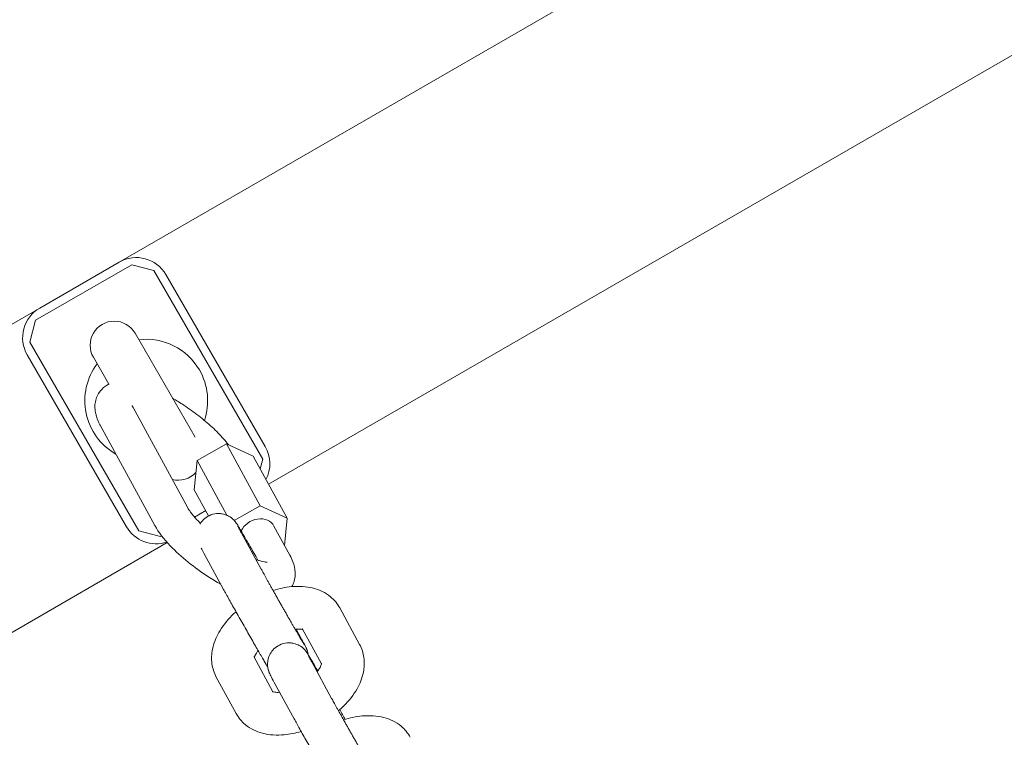
# Model space of a CAD drawing. Units: millimetres. Extents: x -10716 to 10628, y -9226 to 8142.
# Drawn here: x 4792 to 4976, y 4868 to 5003 of the extents above; entities that cross this region are included whole.
import ezdxf

# ---------------------------------------------------------------- set-up
doc = ezdxf.new("R2010")
doc.units = ezdxf.units.MM
doc.header["$MEASUREMENT"] = 0
doc.layers.add('HAGS-Dim-Plan1', color=7, linetype='Continuous', lineweight=100)
doc.dimstyles.new('HAGS - Dim Plan', dxfattribs={"dimtxt": 300, "dimasz": 200, "dimexe": 0.18, "dimexo": 0.0625, "dimgap": 150, "dimtad": 0, "dimlfac": 0.001, "dimrnd": 0.05, "dimzin": 1, "dimdsep": 46, "dimtxsty": 'Standard', "dimblk": 'HAGS - Dim Plan arrow', "dimcen": 0.1, "dimse1": 1, "dimse2": 1, "dimclrd": 1, "dimadec": 0, "dimazin": 0, "dimtfac": 1, "dimtofl": 0, "dimtmove": 0, "dimatfit": 3, "dimfxl": 1, "dimtolj": 1, "dimtzin": 0, "dimarcsym": 0})

# ---------------------------------------------------------------- blocks, each defined once
blk = doc.blocks.new('HAGS - Dim Plan arrow')
at = {"color": 1, "lineweight": 0}
blk.add_lwpolyline([(0, 0, 0, 0.35, 0), (-1, 0, 0.015, 0.015, 0)], format="xyseb", dxfattribs=at)
blk = doc.blocks.new('*D8')
at = {"layer": 'Defpoints', "color": 0, "transparency": 16777216}
for p in [(8976.47, 7909.12), (-10715.64, 3978.08), (8976.47, 3945.16)]:
    blk.add_point(p, dxfattribs=at)
at = {"layer": 'HAGS-Dim-Plan1', "color": 1, "lineweight": -2, "transparency": 16777216}
for p, q in [((-10515.64, 7909.12), (-2032.08, 7909.12)), ((8776.47, 7909.12), (292.92, 7909.12))]:
    blk.add_line(p, q, dxfattribs=at)
at = {"layer": 'HAGS-Dim-Plan1', "color": 1, "lineweight": -2, "transparency": 16777216, "xscale": 200, "yscale": 200, "zscale": 200, "rotation": 180}
blk.add_blockref('HAGS - Dim Plan arrow', (-10715.64, 7909.12), dxfattribs=at)
at = {"layer": 'HAGS-Dim-Plan1', "color": 1, "lineweight": -2, "transparency": 16777216, "xscale": 200, "yscale": 200, "zscale": 200}
blk.add_blockref('HAGS - Dim Plan arrow', (8976.47, 7909.12), dxfattribs=at)
at = {"layer": 'HAGS-Dim-Plan1', "color": 0, "lineweight": 50, "transparency": 16777216, "insert": (-869.58, 7909.12), "char_height": 300, "attachment_point": 5}
blk.add_mtext('\\A1;{\\H1.5x;19.70m}', dxfattribs=at)
blk = doc.blocks.new('*D9')
at = {"layer": 'Defpoints', "color": 0, "transparency": 16777216}
for p in [(7229.06, 7152.75), (-9120.6, 3822.56), (7229.06, 3820.71)]:
    blk.add_point(p, dxfattribs=at)
at = {"layer": 'HAGS-Dim-Plan1', "color": 1, "lineweight": -2, "transparency": 16777216}
for p, q in [((-8920.6, 7152.75), (-2145.77, 7152.75)), ((7029.06, 7152.75), (254.23, 7152.75))]:
    blk.add_line(p, q, dxfattribs=at)
at = {"layer": 'HAGS-Dim-Plan1', "color": 1, "lineweight": -2, "transparency": 16777216, "xscale": 200, "yscale": 200, "zscale": 200, "rotation": 180}
blk.add_blockref('HAGS - Dim Plan arrow', (-9120.6, 7152.75), dxfattribs=at)
at = {"layer": 'HAGS-Dim-Plan1', "color": 1, "lineweight": -2, "transparency": 16777216, "xscale": 200, "yscale": 200, "zscale": 200}
blk.add_blockref('HAGS - Dim Plan arrow', (7229.06, 7152.75), dxfattribs=at)
at = {"layer": 'HAGS-Dim-Plan1', "color": 0, "lineweight": 50, "transparency": 16777216, "insert": (-945.77, 7152.75), "char_height": 300, "attachment_point": 5}
blk.add_mtext('\\A1;{\\H1.5x;16.35m}', dxfattribs=at)
blk = doc.blocks.new('*D10')
at = {"layer": 'Defpoints', "color": 0, "transparency": 16777216}
for p in [(5611.8, 6583.77), (-25.28, -9180.84), (10394.88, -9180.84)]:
    blk.add_point(p, dxfattribs=at)
at = {"layer": 'HAGS-Dim-Plan1', "color": 1, "lineweight": -2, "transparency": 16777216}
for p, q in [((10394.88, 6383.77), (10394.88, -187.64)), ((10394.88, -8980.84), (10394.88, -2587.64))]:
    blk.add_line(p, q, dxfattribs=at)
at = {"layer": 'HAGS-Dim-Plan1', "color": 1, "lineweight": -2, "transparency": 16777216, "xscale": 200, "yscale": 200, "zscale": 200}
for p, rotation in [((10394.88, 6583.77), 90), ((10394.88, -9180.84), 270)]:
    blk.add_blockref('HAGS - Dim Plan arrow', p, dxfattribs=dict(at, rotation=rotation))
at = {"layer": 'HAGS-Dim-Plan1', "color": 0, "lineweight": 50, "transparency": 16777216, "insert": (10394.88, -1387.64), "char_height": 300, "attachment_point": 5, "rotation": 90}
blk.add_mtext('\\A1;{\\H1.5x;15.75m}', dxfattribs=at)
blk = doc.blocks.new('*D11')
at = {"layer": 'Defpoints', "color": 0, "transparency": 16777216}
for p in [(5749.22, 5000.46), (353.72, -7725.29), (9531.69, -7725.29)]:
    blk.add_point(p, dxfattribs=at)
at = {"layer": 'HAGS-Dim-Plan1', "color": 1, "lineweight": -2, "transparency": 16777216}
for p, q in [((9531.69, 4800.46), (9531.69, -162.42)), ((9531.69, -7525.29), (9531.69, -2562.42))]:
    blk.add_line(p, q, dxfattribs=at)
at = {"layer": 'HAGS-Dim-Plan1', "color": 1, "lineweight": -2, "transparency": 16777216, "xscale": 200, "yscale": 200, "zscale": 200}
for p, rotation in [((9531.69, 5000.46), 90), ((9531.69, -7725.29), 270)]:
    blk.add_blockref('HAGS - Dim Plan arrow', p, dxfattribs=dict(at, rotation=rotation))
at = {"layer": 'HAGS-Dim-Plan1', "color": 0, "lineweight": 50, "transparency": 16777216, "insert": (9531.69, -1362.42), "char_height": 300, "attachment_point": 5, "rotation": 90}
blk.add_mtext('\\A1;{\\H1.5x;12.75m}', dxfattribs=at)

msp = doc.modelspace()

# ---------------------------------------------------------------- linework, layer by layer
at = {"lineweight": 0}
for p, q in [((5120.31, 5136.075), (4810.446, 4957.175)), ((4838.397, 4915.578), (5142.949, 5091.411)), ((4794.791, 4946.29), (4812.805, 4956.69)), ((4795.55, 4948.575), (4810.446, 4957.175)), ((4812.805, 4956.69), (4816.903, 4955.591)), ((4816.903, 4955.591), (4837.303, 4920.258)), ((4819.189, 4954.833), (4837.789, 4922.616)), ((4795.55, 4948.575), (4474.428, 4763.175)), ((4793.693, 4942.191), (4794.791, 4946.29)), ((4824.633, 4924.403), (4813.395, 4943.867)), ((4814.093, 4906.858), (4793.693, 4942.191)), ((4811.808, 4907.616), (4793.208, 4939.833)), ((4805.601, 4939.367), (4808.507, 4934.333)), ((4813.021, 4929.972), (4823.262, 4911.172)), ((4806.874, 4926.624), (4817.115, 4907.823)), ((4830.531, 4923.148), (4825.005, 4920.018)), ((4835.544, 4920.815), (4830.531, 4923.148)), ((4836.854, 4911.54), (4830.531, 4923.148)), ((4841.867, 4909.207), (4835.544, 4920.815)), ((4825.005, 4920.018), (4824.493, 4914.555)), ((4830.59, 4909.766), (4825.005, 4920.018)), ((4837.303, 4920.258), (4836.823, 4918.467)), ((4827.172, 4909.638), (4824.493, 4914.555)), ((4836.854, 4911.54), (4831.979, 4908.779)), ((4841.867, 4909.207), (4836.854, 4911.54)), ((4826.63, 4910.632), (4824.549, 4909.43)), ((4842.405, 4902.262), (4839.415, 4907.751)), ((4841.391, 4904.125), (4841.867, 4909.207)), ((4818.191, 4905.76), (4814.093, 4906.858)), ((4818.403, 4905.882), (4818.191, 4905.76)), ((4837.014, 4899.696), (4833.302, 4906.51)), ((4500.533, 4720.512), (4819.445, 4904.636)), ((4829.989, 4895.869), (4826.277, 4902.683)), ((4855.445, 4885.586), (4851.734, 4892.399)), ((4843.575, 4888.436), (4844.584, 4886.584)), ((4848.312, 4881.957), (4844.708, 4888.572)), ((4835.638, 4883.282), (4839.226, 4876.695)), ((4850.211, 4875.47), (4846.499, 4882.284)), ((4828.613, 4879.455), (4832.324, 4872.641)), ((4843.185, 4871.643), (4839.474, 4878.457))]:
    msp.add_line(p, q, dxfattribs=at)
for centre, radius, start, end in [((4813.646, 4951.633), 6.4, 30, 120), ((4798.75, 4943.033), 6.4, 120, 210), ((4809.498, 4941.617), 4.5, 30, 210), ((4815.498, 4931.225), 11.5, 30, 96.96432), ((4815.498, 4931.225), 11.5, 143.03568, 240.37241), ((4815.498, 4931.225), 11.5, -18.74312, 30), ((4832.246, 4919.416), 6.4, 332.43194, 30), ((4821.498, 4920.832), 4.5, 255.52478, 317.0924), ((4817.35, 4910.816), 6.4, 210, 288.24511)]:
    msp.add_arc(centre, radius, start, end, dxfattribs=at)
msp.add_ellipse((4836.342, 4906.077), major_axis=(3.074, 1.674), ratio=0.818341, start_param=0, end_param=2.3052702, dxfattribs=at)
for points, knots in [([(4806.874, 4926.624), (4806.838, 4926.689), (4806.805, 4926.751), (4806.673, 4927.006), (4806.58, 4927.199), (4806.237, 4927.98), (4806.041, 4928.591), (4805.886, 4929.645), (4805.866, 4930.067), (4805.961, 4931.205), (4806.188, 4931.953), (4806.915, 4933.134), (4807.371, 4933.609), (4808.1, 4934.116), (4808.33, 4934.249), (4808.566, 4934.361)], [0, 0, 0, 0, 0.3043064, 0.3043064, 1.2171456, 1.2171456, 3.9649977, 3.9649977, 5.6727512, 5.6727512, 8.4994902, 8.4994902, 10.8917425, 10.8917425, 11.9219592, 11.9219592, 11.9219592, 11.9219592]), ([(4820.425, 4931.691), (4821.131, 4931.283), (4821.841, 4930.843), (4823.488, 4929.757), (4824.427, 4929.083), (4826.208, 4927.699), (4827.06, 4926.978), (4828.625, 4925.534), (4829.349, 4924.801), (4830.311, 4923.711), (4830.615, 4923.344), (4830.897, 4922.978)], [27.6840882, 27.6840882, 27.6840882, 27.6840882, 30.2032872, 30.2032872, 33.6241164, 33.6241164, 37.0371693, 37.0371693, 40.4651201, 40.4651201, 42.2170669, 42.2170669, 42.2170669, 42.2170669]), ([(4812.857, 4930.329), (4812.857, 4930.329), (4812.858, 4930.327), (4812.866, 4930.302), (4812.9, 4930.207), (4812.987, 4930.036), (4813.001, 4930.008), (4813.021, 4929.972)], [36.5176697, 36.5176697, 36.5176697, 36.5176697, 36.7385704, 36.7385704, 38.260208, 38.260208, 38.5732786, 38.5732786, 38.5732786, 38.5732786]), ([(4823.262, 4911.172), (4823.38, 4910.955), (4823.566, 4910.663), (4824.122, 4909.916), (4824.524, 4909.441), (4825.208, 4908.718), (4825.429, 4908.495), (4825.662, 4908.268)], [5.25352013, 5.25352013, 5.25352013, 5.25352013, 5.44712651, 5.44712651, 5.68514997, 5.68514997, 5.78787962, 5.78787962, 5.78787962, 5.78787962]), ([(4836.422, 4901.346), (4836.142, 4901.837), (4835.867, 4902.321), (4835.132, 4903.605), (4834.69, 4904.374), (4833.896, 4905.746), (4833.546, 4906.346), (4833.184, 4906.96), (4833.113, 4907.079), (4832.98, 4907.302), (4832.918, 4907.407), (4832.801, 4907.6), (4832.747, 4907.689), (4832.647, 4907.852), (4832.601, 4907.926), (4832.471, 4908.132), (4832.447, 4908.191), (4832.2, 4908.517), (4832.171, 4908.554), (4832.078, 4908.668), (4832.012, 4908.75), (4831.76, 4909.005), (4831.629, 4909.162), (4831.036, 4909.547), (4830.825, 4909.675), (4830.295, 4909.885), (4830.054, 4909.964), (4829.535, 4910.06), (4829.294, 4910.088), (4828.592, 4910.089), (4828.077, 4910.016), (4827.164, 4909.66), (4826.775, 4909.429), (4826.124, 4908.885), (4825.864, 4908.576), (4825.636, 4908.229), (4825.602, 4908.174), (4825.57, 4908.12)], [3.3007587, 3.3007587, 3.3007587, 3.3007587, 3.4853359, 3.4853359, 3.8074915, 3.8074915, 4.1321052, 4.1321052, 4.2163826, 4.2163826, 4.301399, 4.301399, 4.3860315, 4.3860315, 4.4694051, 4.4694051, 4.6264847, 4.6264847, 4.6440242, 4.6440242, 4.6688645, 4.6688645, 4.6899245, 4.6899245, 4.6979055, 4.6979055, 4.7025929, 4.7025929, 4.7057694, 4.7057694, 4.7107038, 4.7107038, 4.7145167, 4.7145167, 4.7183758, 4.7183758, 4.7191089, 4.7191089, 4.7191089, 4.7191089]), ([(4817.115, 4907.823), (4817.825, 4906.52), (4818.8, 4905.295), (4820.984, 4903.007), (4822.13, 4901.964), (4824.538, 4900.021), (4825.787, 4899.118), (4827.852, 4897.781), (4828.654, 4897.299), (4829.45, 4896.857)], [5.2535201, 5.2535201, 5.2535201, 5.2535201, 5.6933731, 5.6933731, 6.062902, 6.062902, 6.4103137, 6.4103137, 6.6265744, 6.6265744, 6.6265744, 6.6265744]), ([(4832.672, 4907.694), (4832.672, 4907.694), (4832.677, 4907.684), (4832.713, 4907.612), (4832.774, 4907.492), (4832.968, 4907.126), (4833.119, 4906.846), (4833.302, 4906.51)], [4.88436438, 4.88436438, 4.88436438, 4.88436438, 4.93583667, 4.93583667, 5.10247462, 5.10247462, 5.3245699, 5.3245699, 5.3245699, 5.3245699]), ([(4842.76, 4896.396), (4842.934, 4896.697), (4843.071, 4897.013), (4843.36, 4897.93), (4843.413, 4898.517), (4843.36, 4899.799), (4843.19, 4900.446), (4842.809, 4901.469), (4842.619, 4901.871), (4842.405, 4902.262)], [7.8799419, 7.8799419, 7.8799419, 7.8799419, 7.94805869, 7.94805869, 8.07795762, 8.07795762, 8.26279239, 8.26279239, 8.39511279, 8.39511279, 8.39511279, 8.39511279]), ([(4836.042, 4901.48), (4836.262, 4901.399), (4836.471, 4901.328), (4837.172, 4901.109), (4837.589, 4901.023), (4838.019, 4900.97), (4838.12, 4900.974), (4838.12, 4900.974)], [7.01361288, 7.01361288, 7.01361288, 7.01361288, 7.10620009, 7.10620009, 7.34662633, 7.34662633, 7.50572793, 7.50572793, 7.50572793, 7.50572793]), ([(4837.014, 4899.696), (4837.077, 4899.581), (4837.143, 4899.459), (4837.285, 4899.201), (4837.36, 4899.064), (4837.516, 4898.78), (4837.598, 4898.633), (4837.766, 4898.328), (4837.852, 4898.172), (4838.034, 4897.844), (4838.129, 4897.673), (4838.327, 4897.319), (4838.428, 4897.136), (4838.637, 4896.762), (4838.744, 4896.571), (4838.96, 4896.186), (4839.069, 4895.991), (4839.292, 4895.594), (4839.405, 4895.392), (4839.636, 4894.981), (4839.754, 4894.772), (4839.991, 4894.351), (4840.11, 4894.14), (4840.349, 4893.717), (4840.468, 4893.507), (4840.707, 4893.085), (4840.827, 4892.874), (4841.067, 4892.45), (4841.188, 4892.237), (4841.429, 4891.814), (4841.548, 4891.604), (4841.784, 4891.19), (4841.9, 4890.986), (4842.13, 4890.584), (4842.243, 4890.386), (4842.468, 4889.993), (4842.58, 4889.799), (4842.798, 4889.418), (4842.906, 4889.231), (4843.114, 4888.869), (4843.215, 4888.694), (4843.411, 4888.354), (4843.506, 4888.19), (4843.692, 4887.87), (4843.782, 4887.715), (4843.955, 4887.416), (4844.039, 4887.273), (4844.197, 4887.002), (4844.273, 4886.873), (4844.413, 4886.635), (4844.478, 4886.523), (4844.602, 4886.314), (4844.661, 4886.215), (4844.769, 4886.034), (4844.819, 4885.951), (4844.908, 4885.803), (4844.947, 4885.738), (4845.036, 4885.593), (4845.078, 4885.526), (4845.1, 4885.492), (4845.103, 4885.488), (4845.103, 4885.488)], [5.3245699, 5.3245699, 5.3245699, 5.3245699, 5.4007337, 5.4007337, 5.4777917, 5.4777917, 5.5547955, 5.5547955, 5.6308208, 5.6308208, 5.7092552, 5.7092552, 5.7886735, 5.7886735, 5.8680696, 5.8680696, 5.9464444, 5.9464444, 6.0254122, 6.0254122, 6.1053928, 6.1053928, 6.1853668, 6.1853668, 6.2643166, 6.2643166, 6.3433941, 6.3433941, 6.4234992, 6.4234992, 6.5036094, 6.5036094, 6.5827009, 6.5827009, 6.661659, 6.661659, 6.7416584, 6.7416584, 6.821678, 6.821678, 6.9006904, 6.9006904, 6.9791208, 6.9791208, 7.0586177, 7.0586177, 7.1381675, 7.1381675, 7.2167329, 7.2167329, 7.2929411, 7.2929411, 7.3703175, 7.3703175, 7.4478769, 7.4478769, 7.5244679, 7.5244679, 7.6487632, 7.6487632, 7.6820062, 7.6820062, 7.6820062, 7.6820062]), ([(4839.253, 4895.662), (4840.394, 4896.031), (4841.555, 4896.283), (4844.084, 4896.521), (4845.454, 4896.457), (4847.927, 4895.805), (4849.048, 4895.287), (4850.699, 4893.913), (4851.297, 4893.201), (4851.734, 4892.399)], [4.7490561, 4.7490561, 4.7490561, 4.7490561, 5.0654259, 5.0654259, 5.4377109, 5.4377109, 5.7539387, 5.7539387, 5.9771137, 5.9771137, 5.9771137, 5.9771137]), ([(4829.989, 4895.869), (4830.28, 4895.335), (4830.639, 4894.682), (4831.447, 4893.228), (4831.892, 4892.431), (4832.83, 4890.762), (4833.322, 4889.891), (4834.305, 4888.156), (4834.796, 4887.293), (4835.73, 4885.661), (4836.172, 4884.892), (4836.965, 4883.521), (4837.316, 4882.92), (4837.867, 4881.986), (4838.075, 4881.64), (4838.241, 4881.371)], [5.3245699, 5.3245699, 5.3245699, 5.3245699, 5.6592288, 5.6592288, 5.9832983, 5.9832983, 6.3053122, 6.3053122, 6.6269285, 6.6269285, 6.9490842, 6.9490842, 7.2736979, 7.2736979, 7.5719839, 7.5719839, 7.5719839, 7.5719839]), ([(4828.613, 4879.455), (4828.19, 4880.231), (4827.92, 4881.084), (4827.676, 4882.872), (4827.729, 4883.801), (4828.13, 4885.785), (4828.547, 4886.815), (4829.742, 4888.938), (4830.581, 4890.002), (4831.794, 4891.216), (4832.048, 4891.455), (4832.31, 4891.688)], [2.8355211, 2.8355211, 2.8355211, 2.8355211, 3.0516402, 3.0516402, 3.2908924, 3.2908924, 3.591687, 3.591687, 3.9554702, 3.9554702, 4.047759, 4.047759, 4.047759, 4.047759]), ([(4843.375, 4888.418), (4843.462, 4888.427), (4843.546, 4888.435), (4843.978, 4888.464), (4844.274, 4888.45), (4844.644, 4888.398), (4844.758, 4888.369), (4844.832, 4888.345)], [5.04668564, 5.04668564, 5.04668564, 5.04668564, 5.09966281, 5.09966281, 5.32755472, 5.32755472, 5.48633532, 5.48633532, 5.48633532, 5.48633532]), ([(4847.62, 4880.609), (4847.576, 4880.684), (4847.533, 4880.758), (4847.093, 4881.52), (4846.742, 4882.12), (4846.38, 4882.734), (4846.31, 4882.853), (4846.177, 4883.076), (4846.114, 4883.181), (4845.998, 4883.374), (4845.944, 4883.463), (4845.844, 4883.626), (4845.798, 4883.7), (4845.668, 4883.906), (4845.644, 4883.965), (4845.397, 4884.291), (4845.368, 4884.328), (4845.275, 4884.442), (4845.208, 4884.524), (4844.957, 4884.779), (4844.826, 4884.936), (4844.233, 4885.321), (4844.022, 4885.449), (4843.492, 4885.659), (4843.251, 4885.738), (4842.732, 4885.834), (4842.491, 4885.862), (4841.789, 4885.863), (4841.274, 4885.79), (4840.361, 4885.434), (4839.972, 4885.203), (4839.321, 4884.659), (4839.061, 4884.35), (4838.635, 4883.702), (4838.496, 4883.372), (4838.275, 4882.688), (4838.239, 4882.384), (4838.192, 4881.73), (4838.224, 4881.492), (4838.293, 4880.996), (4838.339, 4880.848), (4838.41, 4880.604), (4838.438, 4880.525), (4838.491, 4880.381), (4838.513, 4880.326), (4838.567, 4880.199), (4838.592, 4880.144), (4838.689, 4879.933), (4838.746, 4879.823), (4838.977, 4879.375), (4839.191, 4878.975), (4839.474, 4878.457)], [3.7730153, 3.7730153, 3.7730153, 3.7730153, 3.8074915, 3.8074915, 4.1321052, 4.1321052, 4.2163826, 4.2163826, 4.301399, 4.301399, 4.3860315, 4.3860315, 4.4694051, 4.4694051, 4.6264847, 4.6264847, 4.6440242, 4.6440242, 4.6688645, 4.6688645, 4.6899245, 4.6899245, 4.6979055, 4.6979055, 4.7025929, 4.7025929, 4.7057694, 4.7057694, 4.7107038, 4.7107038, 4.7145167, 4.7145167, 4.7183758, 4.7183758, 4.7230921, 4.7230921, 4.7299474, 4.7299474, 4.7417801, 4.7417801, 4.7619113, 4.7619113, 4.7829429, 4.7829429, 4.8086793, 4.8086793, 4.8536074, 4.8536074, 5.0001568, 5.0001568, 5.3245699, 5.3245699, 5.3245699, 5.3245699]), ([(4845.817, 4883.669), (4845.814, 4883.691), (4845.811, 4883.712), (4845.765, 4884.044), (4845.719, 4884.193), (4845.648, 4884.437), (4845.62, 4884.516), (4845.567, 4884.659), (4845.545, 4884.714), (4845.491, 4884.842), (4845.466, 4884.896), (4845.369, 4885.108), (4845.312, 4885.218), (4845.081, 4885.665), (4844.867, 4886.065), (4844.584, 4886.584)], [7.88208075, 7.88208075, 7.88208075, 7.88208075, 7.88337278, 7.88337278, 7.90350393, 7.90350393, 7.9245356, 7.9245356, 7.95027195, 7.95027195, 7.99520003, 7.99520003, 8.14174943, 8.14174943, 8.46616255, 8.46616255, 8.46616255, 8.46616255]), ([(4855.445, 4885.586), (4855.868, 4884.809), (4856.138, 4883.956), (4856.382, 4882.169), (4856.329, 4881.239), (4855.928, 4879.256), (4855.511, 4878.226), (4854.316, 4876.103), (4853.477, 4875.038), (4852.187, 4873.747), (4851.85, 4873.435), (4851.5, 4873.135)], [5.9771137, 5.9771137, 5.9771137, 5.9771137, 6.1932328, 6.1932328, 6.4324851, 6.4324851, 6.7332796, 6.7332796, 7.0970628, 7.0970628, 7.2183419, 7.2183419, 7.2183419, 7.2183419]), ([(4835.746, 4883.084), (4835.756, 4883.138), (4835.776, 4883.214), (4835.866, 4883.475), (4835.967, 4883.699), (4836.209, 4884.105), (4836.315, 4884.265), (4836.439, 4884.431)], [3.2849367, 3.2849367, 3.2849367, 3.2849367, 3.40719351, 3.40719351, 3.62119394, 3.62119394, 3.74525045, 3.74525045, 3.74525045, 3.74525045]), ([(4845.868, 4883.468), (4845.868, 4883.468), (4845.873, 4883.458), (4845.909, 4883.386), (4845.971, 4883.266), (4846.165, 4882.9), (4846.316, 4882.62), (4846.499, 4882.284)], [4.88436438, 4.88436438, 4.88436438, 4.88436438, 4.93583667, 4.93583667, 5.10247462, 5.10247462, 5.3245699, 5.3245699, 5.3245699, 5.3245699]), ([(4848.325, 4882.054), (4848.325, 4882.054), (4848.325, 4882.054), (4848.325, 4882.045), (4848.319, 4881.932), (4848.192, 4881.565), (4848.091, 4881.341), (4847.821, 4880.888), (4847.674, 4880.674), (4847.498, 4880.45)], [6.27979527, 6.27979527, 6.27979527, 6.27979527, 6.29127298, 6.29127298, 6.54878616, 6.54878616, 6.7627866, 6.7627866, 6.92592557, 6.92592557, 6.92592557, 6.92592557]), ([(4840.483, 4876.604), (4840.465, 4876.603), (4840.448, 4876.601), (4840.08, 4876.577), (4839.784, 4876.591), (4839.361, 4876.65), (4839.225, 4876.693), (4839.132, 4876.73), (4839.118, 4876.738), (4839.118, 4876.738)], [8.22995339, 8.22995339, 8.22995339, 8.22995339, 8.24125546, 8.24125546, 8.46914738, 8.46914738, 8.68365293, 8.68365293, 8.78751127, 8.78751127, 8.78751127, 8.78751127]), ([(4850.211, 4875.47), (4850.274, 4875.355), (4850.34, 4875.233), (4850.482, 4874.975), (4850.556, 4874.838), (4850.713, 4874.554), (4850.794, 4874.407), (4850.963, 4874.102), (4851.049, 4873.946), (4851.231, 4873.618), (4851.326, 4873.447), (4851.523, 4873.093), (4851.625, 4872.91), (4851.834, 4872.536), (4851.94, 4872.345), (4852.156, 4871.96), (4852.266, 4871.765), (4852.488, 4871.368), (4852.602, 4871.166), (4852.833, 4870.755), (4852.95, 4870.546), (4853.188, 4870.125), (4853.307, 4869.914), (4853.546, 4869.491), (4853.665, 4869.281), (4853.904, 4868.859), (4854.023, 4868.648), (4854.264, 4868.224), (4854.385, 4868.011), (4854.625, 4867.588), (4854.745, 4867.378), (4854.981, 4866.964), (4855.097, 4866.76), (4855.327, 4866.358), (4855.44, 4866.16), (4855.665, 4865.767), (4855.776, 4865.573), (4855.995, 4865.192), (4856.102, 4865.005), (4856.311, 4864.643), (4856.412, 4864.468), (4856.608, 4864.128), (4856.703, 4863.964), (4856.888, 4863.644), (4856.979, 4863.489), (4857.152, 4863.19), (4857.236, 4863.047), (4857.394, 4862.776), (4857.469, 4862.647), (4857.61, 4862.409), (4857.675, 4862.297), (4857.799, 4862.088), (4857.858, 4861.989), (4857.966, 4861.808), (4858.015, 4861.725), (4858.104, 4861.577), (4858.144, 4861.512), (4858.233, 4861.367), (4858.275, 4861.3), (4858.297, 4861.266), (4858.3, 4861.262), (4858.3, 4861.262)], [5.3245699, 5.3245699, 5.3245699, 5.3245699, 5.4007337, 5.4007337, 5.4777917, 5.4777917, 5.5547955, 5.5547955, 5.6308208, 5.6308208, 5.7092552, 5.7092552, 5.7886735, 5.7886735, 5.8680696, 5.8680696, 5.9464444, 5.9464444, 6.0254122, 6.0254122, 6.1053928, 6.1053928, 6.1853668, 6.1853668, 6.2643166, 6.2643166, 6.3433941, 6.3433941, 6.4234992, 6.4234992, 6.5036094, 6.5036094, 6.5827009, 6.5827009, 6.661659, 6.661659, 6.7416584, 6.7416584, 6.821678, 6.821678, 6.9006904, 6.9006904, 6.9791208, 6.9791208, 7.0586177, 7.0586177, 7.1381675, 7.1381675, 7.2167329, 7.2167329, 7.2929411, 7.2929411, 7.3703175, 7.3703175, 7.4478769, 7.4478769, 7.5244679, 7.5244679, 7.6487632, 7.6487632, 7.6820062, 7.6820062, 7.6820062, 7.6820062]), ([(4844.49, 4869.279), (4843.451, 4868.965), (4842.396, 4868.748), (4839.975, 4868.52), (4838.604, 4868.584), (4836.131, 4869.235), (4835.01, 4869.754), (4833.359, 4871.127), (4832.761, 4871.839), (4832.324, 4872.641)], [7.9197312, 7.9197312, 7.9197312, 7.9197312, 8.2070185, 8.2070185, 8.5793036, 8.5793036, 8.8955314, 8.8955314, 9.1187064, 9.1187064, 9.1187064, 9.1187064]), ([(4843.185, 4871.643), (4843.477, 4871.109), (4843.836, 4870.456), (4844.644, 4869.002), (4845.089, 4868.205), (4846.026, 4866.536), (4846.518, 4865.665), (4847.502, 4863.93), (4847.993, 4863.067), (4848.926, 4861.435), (4849.368, 4860.666), (4850.162, 4859.295), (4850.512, 4858.694), (4851.064, 4857.76), (4851.271, 4857.414), (4851.438, 4857.145)], [5.3245699, 5.3245699, 5.3245699, 5.3245699, 5.6592288, 5.6592288, 5.9832983, 5.9832983, 6.3053122, 6.3053122, 6.6269285, 6.6269285, 6.9490842, 6.9490842, 7.2736979, 7.2736979, 7.5719839, 7.5719839, 7.5719839, 7.5719839]), ([(4852.45, 4871.436), (4853.59, 4871.805), (4854.752, 4872.057), (4857.28, 4872.295), (4858.651, 4872.231), (4861.124, 4871.579), (4862.245, 4871.061), (4863.896, 4869.687), (4864.494, 4868.975), (4864.93, 4868.173)], [4.7490561, 4.7490561, 4.7490561, 4.7490561, 5.0654259, 5.0654259, 5.4377109, 5.4377109, 5.7539387, 5.7539387, 5.9771137, 5.9771137, 5.9771137, 5.9771137])]:
    msp.add_open_spline(points, degree=3, knots=knots, dxfattribs=at)
for points in [[(4825.793, 4903.582), (4825.925, 4903.333), (4826.086, 4903.033), (4826.277, 4902.683)], [(4852.765, 4871.535), (4852.448, 4872.104), (4852.106, 4872.716), (4851.748, 4873.352)]]:
    msp.add_open_spline(points, degree=3, dxfattribs=at)

# ---------------------------------------------------------------- dimensions: what is measured, and where the dimension line sits
at = {"layer": 'HAGS-Dim-Plan1', "lineweight": 50}
for base, p1, p2, picture, middle in [((8976.473, 7909.116), (-10715.64, 3978.084), (8976.473, 3945.159), '*D8', (-869.583, 7909.116)), ((7229.061, 7152.755), (-9120.604, 3822.56), (7229.061, 3820.714), '*D9', (-945.771, 7152.755))]:
    dim = msp.add_linear_dim(base=base, p1=p1, p2=p2, text='{\\H1.5x;<>}', dimstyle='HAGS - Dim Plan', override={"dimpost": 'm'}, dxfattribs=at)
    dim.commit()
    dim.dimension.update_dxf_attribs({"geometry": picture, "text_midpoint": middle, "dimtype": 160})
for base, p1, p2, picture, middle in [((10394.879, -9180.842), (5611.797, 6583.773), (-25.276, -9180.842), '*D10', (10394.879, -1387.635)), ((9531.69, -7725.292), (5749.215, 5000.458), (353.724, -7725.292), '*D11', (9531.69, -1362.417))]:
    dim = msp.add_linear_dim(base=base, p1=p1, p2=p2, angle=90, text='{\\H1.5x;<>}', dimstyle='HAGS - Dim Plan', override={"dimpost": 'm'}, dxfattribs=at)
    dim.commit()
    dim.dimension.update_dxf_attribs({"geometry": picture, "text_midpoint": middle, "dimtype": 160})

doc.saveas('drawing.dxf')
